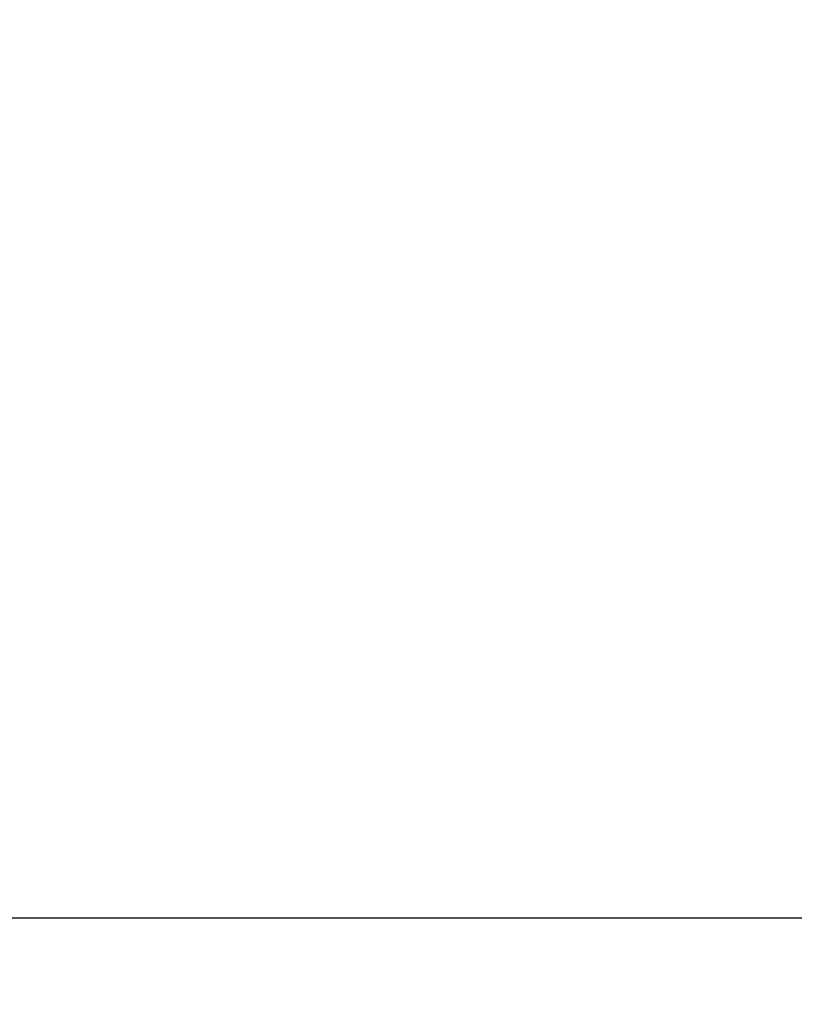
# Model space of a CAD drawing. Units: millimetres. Extents: x 6876.2 to 6890.6, y 1017 to 1032.7.
# Drawn here: x 6880 to 6880.7, y 1019 to 1019.8 of the extents above; entities that cross this region are included whole.
import ezdxf

# ---------------------------------------------------------------- set-up
doc = ezdxf.new("R2010")
doc.units = ezdxf.units.MM
doc.layers.get('Defpoints').update_dxf_attribs({"lineweight": 5})
doc.layers.add('DIASTASEIS', color=253, linetype='Continuous', lineweight=5)
doc.styles.get("Standard").update_dxf_attribs({"font": 'ARIALN.TTF'})
doc.dimstyles.get("Standard").update_dxf_attribs({"dimtxt": 0.18, "dimasz": 0.15, "dimexe": 0.1, "dimexo": 0, "dimgap": 0.09, "dimtad": 0, "dimtih": 1, "dimtoh": 1, "dimzin": 0, "dimdsep": 46, "dimtxsty": 'Standard', "dimblk": 'OBLIQUE', "dimcen": 0.09, "dimadec": 0, "dimazin": 0, "dimtfac": 1, "dimtofl": 0, "dimtmove": 0, "dimatfit": 3, "dimfxl": 1, "dimtolj": 1, "dimtzin": 0, "dimarcsym": 0})

# ---------------------------------------------------------------- blocks, each defined once
blk = doc.blocks.new('_Oblique')
at = {"color": 0, "linetype": 'ByBlock', "lineweight": -2}
blk.add_line((-0.5, -0.5), (0.5, 0.5), dxfattribs=at)
blk = doc.blocks.new('*D22')
at = {"layer": 'Defpoints', "color": 0}
for p in [(6877.46885, 1022.61248), (6880.06562, 1022.61248), (6880.87182, 1019.04926)]:
    blk.add_point(p, dxfattribs=at)
at = {"layer": 'DIASTASEIS', "color": 0, "lineweight": -2}
for p, q in [((6880.06562, 1022.61248), (6877.36885, 1022.61248)), ((6877.46885, 1022.61248), (6877.46885, 1021.01277)), ((6877.46885, 1019.04926), (6877.46885, 1020.64896)), ((6880.87182, 1019.04926), (6877.36885, 1019.04926))]:
    blk.add_line(p, q, dxfattribs=at)
at = {"layer": 'DIASTASEIS', "color": 0, "linetype": 'ByBlock', "lineweight": -2, "xscale": 0.15, "yscale": 0.15, "zscale": 0.15}
for p, rotation in [((6877.46885, 1022.61248), 90), ((6877.46885, 1019.04926), 270)]:
    blk.add_blockref('_Oblique', p, dxfattribs=dict(at, rotation=rotation))
at = {"layer": 'DIASTASEIS', "color": 0, "insert": (6877.46885, 1020.83087), "char_height": 0.18, "attachment_point": 5}
blk.add_mtext('\\A1;\\A1;3.60', dxfattribs=at)

msp = doc.modelspace()

# ---------------------------------------------------------------- dimensions: what is measured, and where the dimension line sits
at = {"layer": 'DIASTASEIS'}
dim = msp.add_linear_dim(base=(6877.46885, 1022.61248), p1=(6880.87182, 1019.04926), p2=(6880.06562, 1022.61248), angle=90, text='\\A1;<>0', dimstyle='Standard', override={"dimdec": 1, "dimtxsty": 'Standard'}, dxfattribs=at)
dim.commit()
dim.dimension.update_dxf_attribs({"geometry": '*D22', "text_midpoint": (6877.46885, 1020.83087)})

doc.saveas('drawing.dxf')
